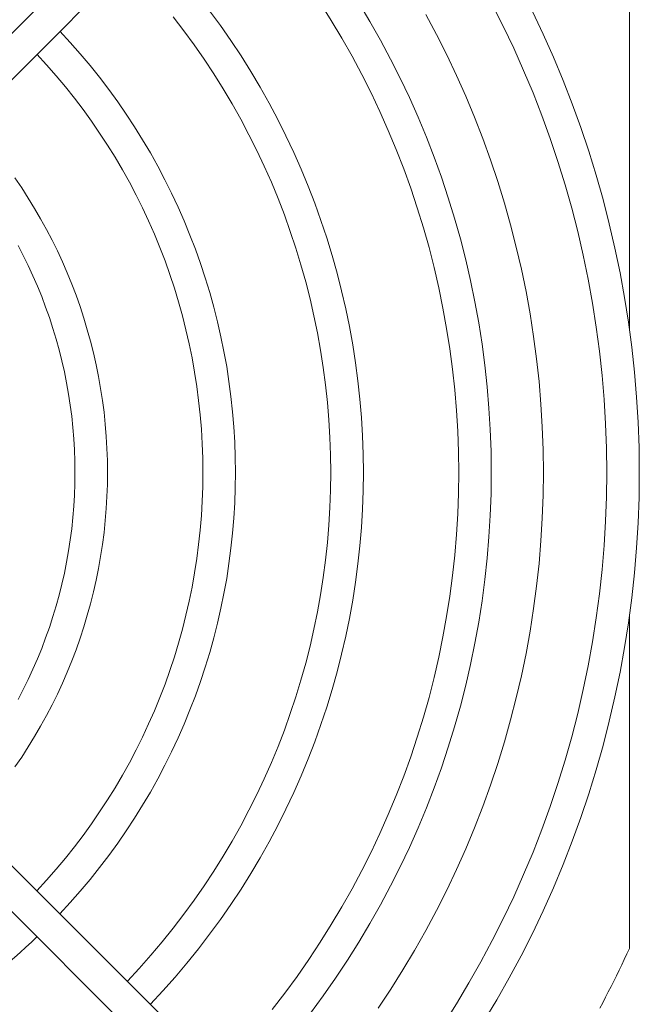
# Model space of a CAD drawing. Units: millimetres. Extents: x 393 to 573, y 202 to 470.
# Drawn here: x 439 to 442, y 370 to 375 of the extents above; entities that cross this region are included whole.
import ezdxf

# ---------------------------------------------------------------- set-up
doc = ezdxf.new("R2010")
doc.units = ezdxf.units.MM
doc.header["$LTSCALE"] = 5.08
doc.layers.add('DX32 WEIGHTS AND DIMS_B', color=7, linetype='Continuous', lineweight=18)

msp = doc.modelspace()

# ---------------------------------------------------------------- linework, layer by layer
at = {"layer": 'DX32 WEIGHTS AND DIMS_B', "color": 7, "linetype": 'Continuous', "lineweight": 5}
for points in [[(441.133796, 377.754831, 0), (436.702184, 373.323219, 0)], [(436.829464, 373.19594, 0), (441.261075, 377.627551, 0)], [(440.416286, 375.50063, 0), (440.477133, 375.403911, 0), (440.535653, 375.305765, 0), (440.591811, 375.20625, 0), (440.645574, 375.10542, 0), (440.696914, 375.003335, 0), (440.745799, 374.900053, 0), (440.792203, 374.795632, 0), (440.836098, 374.690131, 0), (440.87746, 374.583613, 0), (440.916266, 374.476136, 0), (440.952492, 374.367763, 0), (440.986118, 374.258555, 0), (441.017125, 374.148575, 0), (441.045496, 374.037885, 0), (441.071214, 373.926549, 0), (441.094264, 373.814631, 0), (441.114634, 373.702193, 0), (441.132311, 373.589301, 0), (441.147286, 373.476019, 0), (441.159549, 373.362412, 0), (441.169095, 373.248543, 0), (441.175917, 373.13448, 0), (441.180012, 373.020285, 0), (441.181377, 372.906026, 0), (441.180012, 372.791767, 0), (441.175917, 372.677572, 0), (441.169095, 372.563509, 0), (441.159549, 372.44964, 0), (441.147286, 372.336033, 0), (441.132311, 372.222751, 0), (441.114634, 372.109859, 0), (441.094264, 371.997421, 0), (441.071214, 371.885503, 0), (441.045496, 371.774167, 0), (441.017125, 371.663477, 0), (440.986118, 371.553497, 0), (440.952492, 371.444289, 0), (440.916266, 371.335916, 0), (440.87746, 371.228439, 0), (440.836098, 371.121921, 0), (440.792203, 371.016421, 0), (440.745799, 370.911999, 0), (440.696914, 370.808717, 0), (440.645574, 370.706632, 0), (440.591811, 370.605802, 0), (440.535653, 370.506287, 0), (440.477133, 370.408141, 0), (440.416286, 370.311422, 0), (440.353144, 370.216184, 0), (440.287745, 370.122482, 0), (440.220126, 370.030369, 0), (440.150325, 369.939899, 0)], [(440.629223, 375.500221, 0), (440.690059, 375.398313, 0), (440.74844, 375.294979, 0), (440.804333, 375.190279, 0), (440.857706, 375.084271, 0), (440.908528, 374.977018, 0), (440.95677, 374.868579, 0), (441.002405, 374.759018, 0), (441.045407, 374.648397, 0), (441.08575, 374.536779, 0), (441.123413, 374.424228, 0), (441.158372, 374.310808, 0), (441.190609, 374.196584, 0), (441.220105, 374.081623, 0), (441.246843, 373.965988, 0), (441.270808, 373.849748, 0), (441.291985, 373.732967, 0), (441.310364, 373.615713, 0), (441.325933, 373.498053, 0), (441.338683, 373.380055, 0), (441.348608, 373.261785, 0), (441.355701, 373.143312, 0), (441.359958, 373.024703, 0), (441.361377, 372.906026, 0), (441.359958, 372.787349, 0), (441.355701, 372.66874, 0), (441.348608, 372.550267, 0), (441.338683, 372.431997, 0), (441.325933, 372.313999, 0), (441.310364, 372.196339, 0), (441.291985, 372.079085, 0), (441.270808, 371.962305, 0), (441.246843, 371.846064, 0), (441.220105, 371.730429, 0), (441.190609, 371.615468, 0), (441.158372, 371.501244, 0), (441.123413, 371.387825, 0), (441.08575, 371.275273, 0), (441.045407, 371.163655, 0), (441.002405, 371.053034, 0), (440.95677, 370.943473, 0), (440.908528, 370.835034, 0), (440.857706, 370.727781, 0), (440.804333, 370.621773, 0), (440.74844, 370.517073, 0), (440.690059, 370.413739, 0), (440.629223, 370.311831, 0), (440.565968, 370.211407, 0), (440.500328, 370.112525, 0), (440.432342, 370.015241, 0), (440.362049, 369.919611, 0)], [(442.124377, 375.535546, 0), (442.124377, 373.701498, 0)], [(439.804597, 375.4574, 0), (439.864388, 375.375586, 0), (439.922214, 375.292372, 0), (439.978042, 375.207805, 0), (440.03184, 375.121932, 0), (440.083579, 375.034802, 0), (440.133227, 374.946465, 0), (440.180758, 374.85697, 0), (440.226145, 374.766369, 0), (440.269361, 374.674713, 0), (440.310382, 374.582054, 0), (440.349185, 374.488444, 0), (440.385747, 374.393937, 0), (440.420049, 374.298586, 0), (440.452071, 374.202445, 0), (440.481794, 374.105569, 0), (440.509201, 374.008013, 0), (440.534278, 373.909831, 0), (440.557009, 373.81108, 0), (440.577383, 373.711816, 0), (440.595386, 373.612095, 0), (440.61101, 373.511973, 0), (440.624246, 373.411508, 0), (440.635085, 373.310756, 0), (440.643522, 373.209775, 0), (440.649552, 373.108621, 0), (440.653171, 373.007352, 0), (440.654377, 372.906026, 0), (440.653171, 372.8047, 0), (440.649552, 372.703431, 0), (440.643522, 372.602277, 0), (440.635085, 372.501296, 0), (440.624246, 372.400544, 0), (440.61101, 372.300079, 0), (440.595386, 372.199957, 0), (440.577383, 372.100236, 0), (440.557009, 372.000972, 0), (440.534278, 371.902221, 0), (440.509201, 371.804039, 0), (440.481794, 371.706483, 0), (440.452071, 371.609607, 0), (440.420049, 371.513466, 0), (440.385747, 371.418115, 0), (440.349185, 371.323608, 0), (440.310382, 371.229998, 0), (440.269361, 371.137339, 0), (440.226145, 371.045683, 0), (440.180758, 370.955082, 0), (440.133227, 370.865587, 0), (440.083579, 370.77725, 0), (440.03184, 370.69012, 0), (439.978042, 370.604247, 0), (439.922214, 370.51968, 0), (439.864388, 370.436466, 0), (439.804597, 370.354652, 0), (439.742874, 370.274286, 0), (439.679255, 370.195412, 0), (439.613776, 370.118076, 0), (439.546474, 370.04232, 0), (439.477387, 369.968189, 0)], [(441.367037, 375.491051, 0), (441.427618, 375.371142, 0), (441.485305, 375.249814, 0), (441.540065, 375.127137, 0), (441.591866, 375.003181, 0), (441.640679, 374.878019, 0), (441.686475, 374.751722, 0), (441.729229, 374.624363, 0), (441.768915, 374.496014, 0), (441.805511, 374.366751, 0), (441.838996, 374.236647, 0), (441.86935, 374.105777, 0), (441.896556, 373.974217, 0), (441.920598, 373.842042, 0), (441.941462, 373.709328, 0), (441.959137, 373.576152, 0), (441.973613, 373.44259, 0), (441.98488, 373.308719, 0), (441.992932, 373.174617, 0), (441.997766, 373.04036, 0), (441.999377, 372.906026, 0), (441.997766, 372.771692, 0), (441.992932, 372.637435, 0), (441.98488, 372.503333, 0), (441.973613, 372.369462, 0), (441.959137, 372.2359, 0), (441.941462, 372.102724, 0), (441.920598, 371.97001, 0), (441.896556, 371.837835, 0), (441.86935, 371.706275, 0), (441.838996, 371.575405, 0), (441.805511, 371.445301, 0), (441.768915, 371.316038, 0), (441.729229, 371.187689, 0), (441.686475, 371.06033, 0), (441.640679, 370.934033, 0), (441.591866, 370.808871, 0), (441.540065, 370.684915, 0), (441.485305, 370.562238, 0), (441.427618, 370.44091, 0), (441.367037, 370.321001, 0), (441.303598, 370.202579, 0), (441.237335, 370.085714, 0), (441.168289, 369.970471, 0), (441.096498, 369.856918, 0)], [(441.367037, 375.491051, 0), (441.427618, 375.371142, 0), (441.485305, 375.249814, 0), (441.540065, 375.127137, 0), (441.591866, 375.003181, 0), (441.640679, 374.878019, 0), (441.686475, 374.751722, 0), (441.729229, 374.624363, 0), (441.768915, 374.496014, 0), (441.805511, 374.366751, 0), (441.838996, 374.236647, 0), (441.86935, 374.105777, 0), (441.896556, 373.974217, 0), (441.920598, 373.842042, 0), (441.941462, 373.709328, 0), (441.959137, 373.576152, 0), (441.973613, 373.44259, 0), (441.98488, 373.308719, 0), (441.992932, 373.174617, 0), (441.997766, 373.04036, 0), (441.999377, 372.906026, 0), (441.997766, 372.771692, 0), (441.992932, 372.637435, 0), (441.98488, 372.503333, 0), (441.973613, 372.369462, 0), (441.959137, 372.2359, 0), (441.941462, 372.102724, 0), (441.920598, 371.97001, 0), (441.896556, 371.837835, 0), (441.86935, 371.706275, 0), (441.838996, 371.575405, 0), (441.805511, 371.445301, 0), (441.768915, 371.316038, 0), (441.729229, 371.187689, 0), (441.686475, 371.06033, 0), (441.640679, 370.934033, 0), (441.591866, 370.808871, 0), (441.540065, 370.684915, 0), (441.485305, 370.562238, 0), (441.427618, 370.44091, 0), (441.367037, 370.321001, 0), (441.303598, 370.202579, 0), (441.237335, 370.085714, 0), (441.168289, 369.970471, 0), (441.096498, 369.856918, 0)], [(441.588407, 375.452076, 0), (441.648031, 375.326777, 0), (441.70463, 375.200083, 0), (441.758171, 375.072067, 0), (441.808623, 374.942803, 0), (441.855958, 374.812364, 0), (441.900148, 374.680827, 0), (441.941168, 374.548267, 0), (441.978994, 374.41476, 0), (442.013604, 374.280384, 0), (442.044978, 374.145216, 0), (442.073099, 374.009334, 0), (442.097949, 373.872815, 0), (442.119515, 373.73574, 0), (442.137784, 373.598186, 0), (442.152746, 373.460233, 0), (442.164392, 373.321961, 0), (442.172716, 373.183449, 0), (442.177712, 373.044778, 0), (442.179377, 372.906026, 0), (442.177712, 372.767274, 0), (442.172716, 372.628603, 0), (442.164392, 372.490091, 0), (442.152746, 372.351819, 0), (442.137784, 372.213866, 0), (442.119515, 372.076312, 0), (442.097949, 371.939237, 0), (442.073099, 371.802719, 0), (442.044978, 371.666836, 0), (442.013604, 371.531668, 0), (441.978994, 371.397292, 0), (441.941168, 371.263785, 0), (441.900148, 371.131225, 0), (441.855958, 370.999688, 0), (441.808623, 370.869249, 0), (441.758171, 370.739985, 0), (441.70463, 370.611969, 0), (441.648031, 370.485275, 0), (441.588407, 370.359976, 0), (441.525792, 370.236144, 0), (441.460223, 370.113852, 0), (441.391738, 369.993168, 0), (441.320374, 369.874164, 0)], [(441.588407, 375.452076, 0), (441.648031, 375.326777, 0), (441.70463, 375.200083, 0), (441.758171, 375.072067, 0), (441.808623, 374.942803, 0), (441.855958, 374.812364, 0), (441.900148, 374.680827, 0), (441.941168, 374.548267, 0), (441.978994, 374.41476, 0), (442.013604, 374.280384, 0), (442.044978, 374.145216, 0), (442.073099, 374.009334, 0), (442.097949, 373.872815, 0), (442.119515, 373.73574, 0), (442.137784, 373.598186, 0), (442.152746, 373.460233, 0), (442.164392, 373.321961, 0), (442.172716, 373.183449, 0), (442.177712, 373.044778, 0), (442.179377, 372.906026, 0), (442.177712, 372.767274, 0), (442.172716, 372.628603, 0), (442.164392, 372.490091, 0), (442.152746, 372.351819, 0), (442.137784, 372.213866, 0), (442.119515, 372.076312, 0), (442.097949, 371.939237, 0), (442.073099, 371.802719, 0), (442.044978, 371.666836, 0), (442.013604, 371.531668, 0), (441.978994, 371.397292, 0), (441.941168, 371.263785, 0), (441.900148, 371.131225, 0), (441.855958, 370.999688, 0), (441.808623, 370.869249, 0), (441.758171, 370.739985, 0), (441.70463, 370.611969, 0), (441.648031, 370.485275, 0), (441.588407, 370.359976, 0), (441.525792, 370.236144, 0), (441.460223, 370.113852, 0), (441.391738, 369.993168, 0), (441.320374, 369.874164, 0)], [(439.603702, 375.42355, 0), (439.662666, 375.346636, 0), (439.719784, 375.26834, 0), (439.775023, 375.188709, 0), (439.828354, 375.107786, 0), (439.879745, 375.025618, 0), (439.929167, 374.942251, 0), (439.976593, 374.857732, 0), (440.021995, 374.772109, 0), (440.065348, 374.685431, 0), (440.106628, 374.597746, 0), (440.145811, 374.509105, 0), (440.182875, 374.419556, 0), (440.217798, 374.329152, 0), (440.250562, 374.237942, 0), (440.281148, 374.14598, 0), (440.309537, 374.053315, 0), (440.335716, 373.960002, 0), (440.359667, 373.866093, 0), (440.381379, 373.771641, 0), (440.400838, 373.676699, 0), (440.418034, 373.581321, 0), (440.432957, 373.485561, 0), (440.445598, 373.389474, 0), (440.455951, 373.293113, 0), (440.464009, 373.196533, 0), (440.469768, 373.099789, 0), (440.473225, 373.002935, 0), (440.474377, 372.906026, 0), (440.473225, 372.809117, 0), (440.469768, 372.712263, 0), (440.464009, 372.615519, 0), (440.455951, 372.518939, 0), (440.445598, 372.422578, 0), (440.432957, 372.326491, 0), (440.418034, 372.230731, 0), (440.400838, 372.135353, 0), (440.381379, 372.040411, 0), (440.359667, 371.945959, 0), (440.335716, 371.85205, 0), (440.309537, 371.758737, 0), (440.281148, 371.666072, 0), (440.250562, 371.57411, 0), (440.217798, 371.4829, 0), (440.182875, 371.392496, 0), (440.145811, 371.302947, 0), (440.106628, 371.214306, 0), (440.065348, 371.126621, 0), (440.021995, 371.039943, 0), (439.976593, 370.95432, 0), (439.929167, 370.869801, 0), (439.879745, 370.786434, 0), (439.828354, 370.704266, 0), (439.775023, 370.623344, 0), (439.719784, 370.543712, 0), (439.662666, 370.465417, 0), (439.603702, 370.388502, 0), (439.542926, 370.313011, 0), (439.480371, 370.238986, 0), (439.416075, 370.166471, 0), (439.350071, 370.095505, 0)], [(440.999045, 375.436946, 0), (441.058345, 375.326051, 0), (441.114971, 375.213768, 0), (441.168892, 375.100161, 0), (441.220076, 374.985295, 0), (441.268495, 374.869236, 0), (441.31412, 374.752051, 0), (441.356925, 374.633807, 0), (441.396885, 374.514571, 0), (441.433978, 374.394412, 0), (441.468183, 374.2734, 0), (441.499479, 374.151602, 0), (441.527849, 374.029091, 0), (441.553277, 373.905934, 0), (441.575748, 373.782204, 0), (441.595249, 373.657972, 0), (441.611768, 373.533308, 0), (441.625297, 373.408284, 0), (441.635828, 373.282972, 0), (441.643354, 373.157443, 0), (441.647871, 373.031771, 0), (441.649377, 372.906026, 0), (441.647871, 372.780281, 0), (441.643354, 372.654609, 0), (441.635828, 372.52908, 0), (441.625297, 372.403768, 0), (441.611768, 372.278744, 0), (441.595249, 372.15408, 0), (441.575748, 372.029848, 0), (441.553277, 371.906118, 0), (441.527849, 371.782961, 0), (441.499479, 371.66045, 0), (441.468183, 371.538652, 0), (441.433978, 371.41764, 0), (441.396885, 371.297481, 0), (441.356925, 371.178245, 0), (441.31412, 371.060001, 0), (441.268495, 370.942816, 0), (441.220076, 370.826757, 0), (441.168892, 370.711891, 0), (441.114971, 370.598284, 0), (441.058345, 370.486001, 0), (440.999045, 370.375106, 0), (440.937107, 370.265664, 0), (440.872565, 370.157736, 0), (440.805456, 370.051386, 0), (440.735819, 369.946673, 0)], [(438.977299, 375.343776, 0), (439.034275, 375.282077, 0), (439.089774, 375.219048, 0), (439.143766, 375.154723, 0), (439.19622, 375.089138, 0), (439.247107, 375.022329, 0), (439.296399, 374.954335, 0), (439.344067, 374.885194, 0), (439.390086, 374.814943, 0), (439.434429, 374.743623, 0), (439.477072, 374.671274, 0), (439.51799, 374.597935, 0), (439.557161, 374.523649, 0), (439.594563, 374.448456, 0), (439.630175, 374.372399, 0), (439.663977, 374.295521, 0), (439.695949, 374.217864, 0), (439.726075, 374.139472, 0), (439.754336, 374.060389, 0), (439.780719, 373.980659, 0), (439.805206, 373.900327, 0), (439.827785, 373.819438, 0), (439.848444, 373.738038, 0), (439.86717, 373.656171, 0), (439.883953, 373.573884, 0), (439.898784, 373.491222, 0), (439.911655, 373.408233, 0), (439.922557, 373.324962, 0), (439.931486, 373.241457, 0), (439.938435, 373.157764, 0), (439.943402, 373.07393, 0), (439.946383, 372.990001, 0), (439.947377, 372.906026, 0), (439.946383, 372.822051, 0), (439.943402, 372.738122, 0), (439.938435, 372.654288, 0), (439.931486, 372.570595, 0), (439.922557, 372.48709, 0), (439.911655, 372.403819, 0), (439.898784, 372.32083, 0), (439.883953, 372.238169, 0), (439.86717, 372.155881, 0), (439.848444, 372.074015, 0), (439.827785, 371.992614, 0), (439.805206, 371.911725, 0), (439.780719, 371.831393, 0), (439.754336, 371.751663, 0), (439.726075, 371.67258, 0), (439.695949, 371.594188, 0), (439.663977, 371.516531, 0), (439.630175, 371.439653, 0), (439.594563, 371.363596, 0), (439.557161, 371.288403, 0), (439.51799, 371.214117, 0), (439.477072, 371.140778, 0), (439.434429, 371.068429, 0), (439.390086, 370.997109, 0), (439.344067, 370.926858, 0), (439.296399, 370.857717, 0), (439.247107, 370.789723, 0), (439.19622, 370.722914, 0), (439.143766, 370.657329, 0), (439.089774, 370.593004, 0), (439.034275, 370.529975, 0), (438.977299, 370.468277, 0)], [(438.849968, 375.216444, 0), (438.90386, 375.157912, 0), (438.956355, 375.098124, 0), (439.007422, 375.037112, 0), (439.057034, 374.974911, 0), (439.105163, 374.911555, 0), (439.151782, 374.84708, 0), (439.196865, 374.781522, 0), (439.240387, 374.714917, 0), (439.282324, 374.647303, 0), (439.322651, 374.578717, 0), (439.361347, 374.509198, 0), (439.39839, 374.438783, 0), (439.43376, 374.367514, 0), (439.467436, 374.295429, 0), (439.4994, 374.222568, 0), (439.529634, 374.148973, 0), (439.558121, 374.074684, 0), (439.584845, 373.999743, 0), (439.609792, 373.924192, 0), (439.632947, 373.848072, 0), (439.654297, 373.771427, 0), (439.673832, 373.694299, 0), (439.691538, 373.616731, 0), (439.707408, 373.538766, 0), (439.721431, 373.460448, 0), (439.7336, 373.381821, 0), (439.743909, 373.302928, 0), (439.752351, 373.223814, 0), (439.758923, 373.144522, 0), (439.763619, 373.065097, 0), (439.766438, 372.985584, 0), (439.767377, 372.906026, 0), (439.766438, 372.826468, 0), (439.763619, 372.746955, 0), (439.758923, 372.66753, 0), (439.752351, 372.588238, 0), (439.743909, 372.509124, 0), (439.7336, 372.430231, 0), (439.721431, 372.351604, 0), (439.707408, 372.273286, 0), (439.691538, 372.195321, 0), (439.673832, 372.117753, 0), (439.654297, 372.040625, 0), (439.632947, 371.96398, 0), (439.609792, 371.88786, 0), (439.584845, 371.812309, 0), (439.558121, 371.737368, 0), (439.529634, 371.663079, 0), (439.4994, 371.589484, 0), (439.467436, 371.516623, 0), (439.43376, 371.444538, 0), (439.39839, 371.373269, 0), (439.361347, 371.302854, 0), (439.322651, 371.233335, 0), (439.282324, 371.164749, 0), (439.240387, 371.097135, 0), (439.196865, 371.03053, 0), (439.151782, 370.964972, 0), (439.105163, 370.900497, 0), (439.057034, 370.837141, 0), (439.007422, 370.77494, 0), (438.956355, 370.713928, 0), (438.90386, 370.65414, 0), (438.849968, 370.595608, 0)], [(438.728349, 374.533039, 0), (438.765864, 374.477974, 0), (438.802077, 374.422046, 0), (438.836969, 374.365283, 0), (438.870519, 374.307717, 0), (438.902711, 374.249381, 0), (438.933526, 374.190306, 0), (438.962946, 374.130524, 0), (438.990957, 374.070069, 0), (439.017542, 374.008973, 0), (439.042688, 373.947271, 0), (439.066379, 373.884996, 0), (439.088604, 373.822183, 0), (439.109349, 373.758866, 0), (439.128604, 373.69508, 0), (439.146357, 373.630859, 0), (439.1626, 373.56624, 0), (439.177323, 373.501258, 0), (439.190517, 373.435949, 0), (439.202177, 373.370348, 0), (439.212295, 373.304492, 0), (439.220866, 373.238416, 0), (439.227885, 373.172158, 0), (439.233348, 373.105753, 0), (439.237253, 373.039238, 0), (439.239596, 372.972651, 0), (439.240377, 372.906026, 0), (439.239596, 372.839402, 0), (439.237253, 372.772814, 0), (439.233348, 372.706299, 0), (439.227885, 372.639894, 0), (439.220866, 372.573636, 0), (439.212295, 372.507561, 0), (439.202177, 372.441704, 0), (439.190517, 372.376103, 0), (439.177323, 372.310794, 0), (439.1626, 372.245812, 0), (439.146357, 372.181193, 0), (439.128604, 372.116972, 0), (439.109349, 372.053186, 0), (439.088604, 371.989869, 0), (439.066379, 371.927056, 0), (439.042688, 371.864781, 0), (439.017542, 371.803079, 0), (438.990957, 371.741983, 0), (438.962946, 371.681528, 0), (438.933526, 371.621746, 0), (438.902711, 371.562671, 0), (438.870519, 371.504335, 0), (438.836969, 371.446769, 0), (438.802077, 371.390006, 0), (438.765864, 371.334078, 0), (438.728349, 371.279013, 0)], [(438.746052, 374.160633, 0), (438.77474, 374.105432, 0), (438.80213, 374.049574, 0), (438.828206, 373.993092, 0), (438.852955, 373.936015, 0), (438.876363, 373.878376, 0), (438.898417, 373.820205, 0), (438.919105, 373.761534, 0), (438.938416, 373.702396, 0), (438.956339, 373.642823, 0), (438.972864, 373.582847, 0), (438.987983, 373.5225, 0), (439.001687, 373.461817, 0), (439.013969, 373.40083, 0), (439.024822, 373.339573, 0), (439.034239, 373.278079, 0), (439.042217, 373.216381, 0), (439.04875, 373.154514, 0), (439.053835, 373.092511, 0), (439.057469, 373.030406, 0), (439.05965, 372.968233, 0), (439.060377, 372.906026, 0), (439.05965, 372.843819, 0), (439.057469, 372.781646, 0), (439.053835, 372.719541, 0), (439.04875, 372.657538, 0), (439.042217, 372.595671, 0), (439.034239, 372.533973, 0), (439.024822, 372.472479, 0), (439.013969, 372.411222, 0), (439.001687, 372.350235, 0), (438.987983, 372.289552, 0), (438.972864, 372.229206, 0), (438.956339, 372.169229, 0), (438.938416, 372.109656, 0), (438.919105, 372.050518, 0), (438.898417, 371.991847, 0), (438.876363, 371.933676, 0), (438.852955, 371.876037, 0), (438.828206, 371.81896, 0), (438.80213, 371.762478, 0), (438.77474, 371.70662, 0), (438.746052, 371.651419, 0)], [(441.443984, 367.998704, 0), (436.829464, 372.616112, 0)], [(436.702184, 372.488833, 0), (441.299289, 367.891728, 0)], [(442.124377, 372.110554, 0), (442.124377, 370.276506, 0)], [(438.850347, 370.34067, 0), (438.819606, 370.311648, 0), (438.788521, 370.282994, 0), (438.757098, 370.254713, 0), (438.725339, 370.226808, 0), (438.69325, 370.199284, 0), (438.660835, 370.172144, 0), (438.6281, 370.145392, 0), (438.595048, 370.119032, 0), (438.561684, 370.093068, 0), (438.528013, 370.067503, 0), (438.49404, 370.042341, 0), (438.45977, 370.017586, 0), (438.425207, 369.99324, 0), (438.390356, 369.969309, 0), (438.355223, 369.945794, 0)], [(442.124377, 370.276506, 0), (442.110365, 370.24621, 0), (442.096192, 370.215988, 0), (442.081859, 370.185841, 0), (442.067366, 370.155772, 0), (442.052715, 370.125779, 0), (442.037905, 370.095864, 0), (442.022936, 370.066028, 0), (442.00781, 370.036272, 0), (441.992526, 370.006597, 0), (441.977085, 369.977003, 0), (441.961488, 369.947491, 0)]]:
    msp.add_polyline3d(points, dxfattribs=at)

doc.saveas('drawing.dxf')
